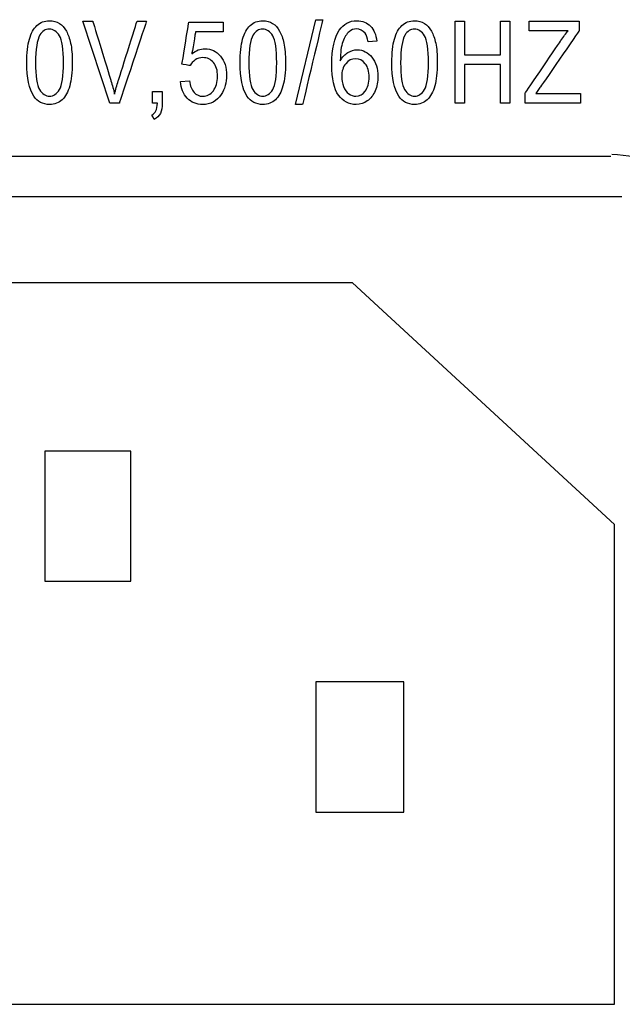
# Model space of a CAD drawing. Units: millimetres. Extents: x -241 to 241, y -59 to 135.
# Drawn here: x -187 to -173, y 71 to 94 of the extents above; entities that cross this region are included whole.
import ezdxf

# ---------------------------------------------------------------- set-up
doc = ezdxf.new("R2010")
doc.units = ezdxf.units.MM
doc.header["$MEASUREMENT"] = 0
doc.layers.add('layer 1', color=7, linetype='Continuous')

msp = doc.modelspace()

# ---------------------------------------------------------------- linework, layer by layer
at = {"layer": 'layer 1', "color": 7}
for points, knots in [([(-186.5298, 93.717), (-186.5298, 93.717), (-186.4529, 93.7908), (-186.3557, 93.8274), (-186.2385, 93.8274)], [0.153846154, 0.153846154, 0.153846154, 0.153846154, 0.153846164, 0.230769231, 0.230769231, 0.230769231, 0.230769231]), ([(-186.2385, 93.8274), (-186.2385, 93.8274), (-186.1521, 93.8274), (-186.0763, 93.8071), (-186.0106, 93.766)], [0.230769231, 0.230769231, 0.230769231, 0.230769231, 0.230769241, 0.307692308, 0.307692308, 0.307692308, 0.307692308]), ([(-185.4701, 93.8195), (-185.4701, 93.8195), (-185.4701, 93.8195), (-185.2388, 93.8195), (-185.2388, 93.8195)], [0.1, 0.1, 0.1, 0.1, 0.10000001, 0.2, 0.2, 0.2, 0.2]), ([(-185.2388, 93.8195), (-185.2388, 93.8195), (-185.2388, 93.8195), (-184.8198, 92.441), (-184.8198, 92.441)], [0.2, 0.2, 0.2, 0.2, 0.20000001, 0.3, 0.3, 0.3, 0.3]), ([(-184.6486, 92.441), (-184.6486, 92.441), (-184.6486, 92.441), (-184.2138, 93.8195), (-184.2138, 93.8195)], [0.5, 0.5, 0.5, 0.5, 0.50000001, 0.6, 0.6, 0.6, 0.6]), ([(-183.996, 93.8195), (-183.996, 93.8195), (-183.996, 93.8195), (-184.625, 91.9227), (-184.625, 91.9227)], [0.7, 0.7, 0.7, 0.7, 0.70000001, 0.8, 0.8, 0.8, 0.8]), ([(-184.2138, 93.8195), (-184.2138, 93.8195), (-184.2138, 93.8195), (-183.996, 93.8195), (-183.996, 93.8195)], [0.6, 0.6, 0.6, 0.6, 0.60000001, 0.7, 0.7, 0.7, 0.7]), ([(-183.1774, 92.8207), (-183.1774, 92.8207), (-183.1774, 92.8207), (-183.0219, 93.7956), (-183.0219, 93.7956)], [0.434782609, 0.434782609, 0.434782609, 0.434782609, 0.434782619, 0.47826087, 0.47826087, 0.47826087, 0.47826087]), ([(-183.0219, 93.7956), (-183.0219, 93.7956), (-183.0219, 93.7956), (-182.2221, 93.7956), (-182.2221, 93.7956)], [0.47826087, 0.47826087, 0.47826087, 0.47826087, 0.47826088, 0.52173913, 0.52173913, 0.52173913, 0.52173913]), ([(-182.2221, 93.7956), (-182.2221, 93.7956), (-182.2221, 93.7956), (-182.2221, 93.5731), (-182.2221, 93.5731)], [0.52173913, 0.52173913, 0.52173913, 0.52173913, 0.52173914, 0.565217391, 0.565217391, 0.565217391, 0.565217391]), ([(-181.6017, 93.717), (-181.6017, 93.717), (-181.5248, 93.7908), (-181.4276, 93.8274), (-181.3104, 93.8274)], [0.153846154, 0.153846154, 0.153846154, 0.153846154, 0.153846164, 0.230769231, 0.230769231, 0.230769231, 0.230769231]), ([(-181.3104, 93.8274), (-181.3104, 93.8274), (-181.224, 93.8274), (-181.1482, 93.8071), (-181.0825, 93.766)], [0.230769231, 0.230769231, 0.230769231, 0.230769231, 0.230769241, 0.307692308, 0.307692308, 0.307692308, 0.307692308]), ([(-179.9236, 93.8512), (-179.9236, 93.8512), (-179.9236, 93.8512), (-180.3923, 91.8909), (-180.3923, 91.8909)], [0.4, 0.4, 0.4, 0.4, 0.40000001, 0.6, 0.6, 0.6, 0.6]), ([(-180.0833, 93.8512), (-180.0833, 93.8512), (-180.0833, 93.8512), (-179.9236, 93.8512), (-179.9236, 93.8512)], [0.2, 0.2, 0.2, 0.2, 0.20000001, 0.4, 0.4, 0.4, 0.4]), ([(-179.5421, 93.6102), (-179.5421, 93.6102), (-179.4415, 93.755), (-179.3059, 93.8274), (-179.1351, 93.8274), (-179.1351, 93.8274), (-179.0082, 93.8274), (-178.9038, 93.7855), (-178.8226, 93.702)], [0.8, 0.8, 0.8, 0.8, 0.80000001, 0.85, 0.85, 0.85, 0.85000001, 0.9, 0.9, 0.9, 0.9]), ([(-178.0945, 93.717), (-178.0945, 93.717), (-178.0176, 93.7908), (-177.9203, 93.8274), (-177.8032, 93.8274)], [0.153846154, 0.153846154, 0.153846154, 0.153846154, 0.153846164, 0.230769231, 0.230769231, 0.230769231, 0.230769231]), ([(-177.8032, 93.8274), (-177.8032, 93.8274), (-177.7168, 93.8274), (-177.641, 93.8071), (-177.5753, 93.766)], [0.230769231, 0.230769231, 0.230769231, 0.230769231, 0.230769241, 0.307692308, 0.307692308, 0.307692308, 0.307692308]), ([(-176.8621, 93.8195), (-176.8621, 93.8195), (-176.8621, 93.8195), (-176.6481, 93.8195), (-176.6481, 93.8195)], [0.076923077, 0.076923077, 0.076923077, 0.076923077, 0.076923087, 0.153846154, 0.153846154, 0.153846154, 0.153846154]), ([(-176.6481, 93.8195), (-176.6481, 93.8195), (-176.6481, 93.8195), (-176.6481, 93.038), (-176.6481, 93.038)], [0.153846154, 0.153846154, 0.153846154, 0.153846154, 0.153846164, 0.230769231, 0.230769231, 0.230769231, 0.230769231]), ([(-175.8146, 93.038), (-175.8146, 93.038), (-175.8146, 93.038), (-175.8146, 93.8195), (-175.8146, 93.8195)], [0.307692308, 0.307692308, 0.307692308, 0.307692308, 0.307692318, 0.384615385, 0.384615385, 0.384615385, 0.384615385]), ([(-175.8146, 93.8195), (-175.8146, 93.8195), (-175.8146, 93.8195), (-175.6005, 93.8195), (-175.6005, 93.8195)], [0.384615385, 0.384615385, 0.384615385, 0.384615385, 0.384615395, 0.461538462, 0.461538462, 0.461538462, 0.461538462]), ([(-175.6005, 93.8195), (-175.6005, 93.8195), (-175.6005, 93.8195), (-175.6005, 91.9227), (-175.6005, 91.9227)], [0.461538462, 0.461538462, 0.461538462, 0.461538462, 0.461538472, 0.538461538, 0.538461538, 0.538461538, 0.538461538]), ([(-175.1529, 93.5969), (-175.1529, 93.5969), (-175.1529, 93.5969), (-175.1529, 93.8195), (-175.1529, 93.8195)], [0.307692308, 0.307692308, 0.307692308, 0.307692308, 0.307692318, 0.384615385, 0.384615385, 0.384615385, 0.384615385]), ([(-175.1529, 93.8195), (-175.1529, 93.8195), (-175.1529, 93.8195), (-173.9994, 93.8195), (-173.9994, 93.8195)], [0.384615385, 0.384615385, 0.384615385, 0.384615385, 0.384615395, 0.461538462, 0.461538462, 0.461538462, 0.461538462]), ([(-173.9994, 93.8195), (-173.9994, 93.8195), (-173.9994, 93.8195), (-173.9994, 93.5969), (-173.9994, 93.5969)], [0.461538462, 0.461538462, 0.461538462, 0.461538462, 0.461538472, 0.538461538, 0.538461538, 0.538461538, 0.538461538]), ([(-186.7048, 93.4005), (-186.7048, 93.4005), (-186.6654, 93.5378), (-186.6072, 93.6433), (-186.5298, 93.717)], [0.076923077, 0.076923077, 0.076923077, 0.076923077, 0.076923087, 0.153846154, 0.153846154, 0.153846154, 0.153846154]), ([(-186.009, 93.4799), (-186.009, 93.4799), (-186.0706, 93.5828), (-186.148, 93.634), (-186.2407, 93.634), (-186.2407, 93.634), (-186.3316, 93.634), (-186.4044, 93.5885), (-186.4589, 93.498)], [0.55555556, 0.55555556, 0.55555556, 0.55555556, 0.55555557, 0.66666667, 0.66666667, 0.66666667, 0.66666668, 0.77777778, 0.77777778, 0.77777778, 0.77777778]), ([(-186.0106, 93.766), (-186.0106, 93.766), (-185.9453, 93.725), (-185.8912, 93.6658), (-185.8491, 93.5885)], [0.307692308, 0.307692308, 0.307692308, 0.307692308, 0.307692318, 0.384615385, 0.384615385, 0.384615385, 0.384615385]), ([(-185.8491, 93.5885), (-185.8491, 93.5885), (-185.8071, 93.5117), (-185.774, 93.4177), (-185.75, 93.3069)], [0.384615385, 0.384615385, 0.384615385, 0.384615385, 0.384615395, 0.461538462, 0.461538462, 0.461538462, 0.461538462]), ([(-182.8638, 93.5731), (-182.8638, 93.5731), (-182.8638, 93.5731), (-182.9498, 93.0614), (-182.9498, 93.0614)], [0.608695652, 0.608695652, 0.608695652, 0.608695652, 0.608695662, 0.652173913, 0.652173913, 0.652173913, 0.652173913]), ([(-182.2221, 93.5731), (-182.2221, 93.5731), (-182.2221, 93.5731), (-182.8638, 93.5731), (-182.8638, 93.5731)], [0.565217391, 0.565217391, 0.565217391, 0.565217391, 0.565217401, 0.608695652, 0.608695652, 0.608695652, 0.608695652]), ([(-181.7768, 93.4005), (-181.7768, 93.4005), (-181.7373, 93.5378), (-181.6791, 93.6433), (-181.6017, 93.717)], [0.076923077, 0.076923077, 0.076923077, 0.076923077, 0.076923087, 0.153846154, 0.153846154, 0.153846154, 0.153846154]), ([(-181.081, 93.4799), (-181.081, 93.4799), (-181.1425, 93.5828), (-181.2199, 93.634), (-181.3126, 93.634), (-181.3126, 93.634), (-181.4035, 93.634), (-181.4763, 93.5885), (-181.5308, 93.498)], [0.55555556, 0.55555556, 0.55555556, 0.55555556, 0.55555557, 0.66666667, 0.66666667, 0.66666667, 0.66666668, 0.77777778, 0.77777778, 0.77777778, 0.77777778]), ([(-181.0825, 93.766), (-181.0825, 93.766), (-181.0172, 93.725), (-180.9631, 93.6658), (-180.921, 93.5885)], [0.307692308, 0.307692308, 0.307692308, 0.307692308, 0.307692318, 0.384615385, 0.384615385, 0.384615385, 0.384615385]), ([(-180.921, 93.5885), (-180.921, 93.5885), (-180.879, 93.5117), (-180.8459, 93.4177), (-180.8219, 93.3069)], [0.384615385, 0.384615385, 0.384615385, 0.384615385, 0.384615395, 0.461538462, 0.461538462, 0.461538462, 0.461538462]), ([(-179.559, 92.105), (-179.559, 92.105), (-179.663, 92.2477), (-179.7151, 92.483), (-179.7151, 92.8106), (-179.7151, 92.8106), (-179.7151, 93.177), (-179.6573, 93.4437), (-179.5421, 93.6102)], [0.7, 0.7, 0.7, 0.7, 0.70000001, 0.75, 0.75, 0.75, 0.75000001, 0.8, 0.8, 0.8, 0.8]), ([(-179.3153, 93.5744), (-179.3153, 93.5744), (-179.3776, 93.521), (-179.4264, 93.4433), (-179.4628, 93.3409)], [0.2, 0.2, 0.2, 0.2, 0.20000001, 0.25, 0.25, 0.25, 0.25]), ([(-179.1471, 93.6367), (-179.1471, 93.6367), (-179.2105, 93.6367), (-179.2669, 93.6159), (-179.3153, 93.5744)], [0.15, 0.15, 0.15, 0.15, 0.15000001, 0.2, 0.2, 0.2, 0.2]), ([(-178.9481, 93.5369), (-178.9481, 93.5369), (-179.0018, 93.6036), (-179.0682, 93.6367), (-179.1471, 93.6367)], [0.1, 0.1, 0.1, 0.1, 0.10000001, 0.15, 0.15, 0.15, 0.15]), ([(-178.8226, 93.702), (-178.8226, 93.702), (-178.7416, 93.6186), (-178.6928, 93.5033), (-178.6766, 93.3559)], [0.9, 0.9, 0.9, 0.9, 0.90000001, 1, 1, 1, 1]), ([(-178.2695, 93.4005), (-178.2695, 93.4005), (-178.2301, 93.5378), (-178.1719, 93.6433), (-178.0945, 93.717)], [0.076923077, 0.076923077, 0.076923077, 0.076923077, 0.076923087, 0.153846154, 0.153846154, 0.153846154, 0.153846154]), ([(-177.5737, 93.4799), (-177.5737, 93.4799), (-177.6353, 93.5828), (-177.7127, 93.634), (-177.8054, 93.634), (-177.8054, 93.634), (-177.8963, 93.634), (-177.9691, 93.5885), (-178.0236, 93.498)], [0.55555556, 0.55555556, 0.55555556, 0.55555556, 0.55555557, 0.66666667, 0.66666667, 0.66666667, 0.66666668, 0.77777778, 0.77777778, 0.77777778, 0.77777778]), ([(-177.5753, 93.766), (-177.5753, 93.766), (-177.5099, 93.725), (-177.4559, 93.6658), (-177.4138, 93.5885)], [0.307692308, 0.307692308, 0.307692308, 0.307692308, 0.307692318, 0.384615385, 0.384615385, 0.384615385, 0.384615385]), ([(-177.4138, 93.5885), (-177.4138, 93.5885), (-177.3718, 93.5117), (-177.3387, 93.4177), (-177.3147, 93.3069)], [0.384615385, 0.384615385, 0.384615385, 0.384615385, 0.384615395, 0.461538462, 0.461538462, 0.461538462, 0.461538462]), ([(-174.2536, 93.5969), (-174.2536, 93.5969), (-174.2536, 93.5969), (-175.1529, 93.5969), (-175.1529, 93.5969)], [0.230769231, 0.230769231, 0.230769231, 0.230769231, 0.230769241, 0.307692308, 0.307692308, 0.307692308, 0.307692308]), ([(-173.9994, 93.5969), (-173.9994, 93.5969), (-173.9994, 93.5969), (-174.9054, 92.2812), (-174.9054, 92.2812)], [0.538461538, 0.538461538, 0.538461538, 0.538461538, 0.538461548, 0.615384615, 0.615384615, 0.615384615, 0.615384615]), ([(-174.4215, 93.3704), (-174.4215, 93.3704), (-174.3621, 93.4561), (-174.3066, 93.5316), (-174.2536, 93.5969)], [0.153846154, 0.153846154, 0.153846154, 0.153846154, 0.153846164, 0.230769231, 0.230769231, 0.230769231, 0.230769231]), ([(-186.4589, 93.498), (-186.4589, 93.498), (-186.5268, 93.3828), (-186.5606, 93.1691), (-186.5606, 92.8578)], [0.77777778, 0.77777778, 0.77777778, 0.77777778, 0.77777779, 1, 1, 1, 1]), ([(-185.9163, 92.8578), (-185.9163, 92.8578), (-185.9163, 93.17), (-185.9471, 93.3775), (-186.009, 93.4799)], [0.44444444, 0.44444444, 0.44444444, 0.44444444, 0.44444445, 0.55555556, 0.55555556, 0.55555556, 0.55555556]), ([(-181.5308, 93.498), (-181.5308, 93.498), (-181.5988, 93.3828), (-181.6325, 93.1691), (-181.6325, 92.8578)], [0.77777778, 0.77777778, 0.77777778, 0.77777778, 0.77777779, 1, 1, 1, 1]), ([(-180.9883, 92.8578), (-180.9883, 92.8578), (-180.9883, 93.17), (-181.019, 93.3775), (-181.081, 93.4799)], [0.44444444, 0.44444444, 0.44444444, 0.44444444, 0.44444445, 0.55555556, 0.55555556, 0.55555556, 0.55555556]), ([(-179.4628, 93.3409), (-179.4628, 93.3409), (-179.4989, 93.238), (-179.5177, 93.0918), (-179.5192, 92.9024)], [0.25, 0.25, 0.25, 0.25, 0.25000001, 0.3, 0.3, 0.3, 0.3]), ([(-178.8726, 93.3373), (-178.8726, 93.3373), (-178.8902, 93.4287), (-178.9154, 93.4954), (-178.9481, 93.5369)], [0.05, 0.05, 0.05, 0.05, 0.05000001, 0.1, 0.1, 0.1, 0.1]), ([(-178.0236, 93.498), (-178.0236, 93.498), (-178.0915, 93.3828), (-178.1253, 93.1691), (-178.1253, 92.8578)], [0.77777778, 0.77777778, 0.77777778, 0.77777778, 0.77777779, 1, 1, 1, 1]), ([(-177.481, 92.8578), (-177.481, 92.8578), (-177.481, 93.17), (-177.5118, 93.3775), (-177.5737, 93.4799)], [0.44444444, 0.44444444, 0.44444444, 0.44444444, 0.44444445, 0.55555556, 0.55555556, 0.55555556, 0.55555556]), ([(-175.2474, 92.1545), (-175.2474, 92.1545), (-175.2474, 92.1545), (-174.4215, 93.3704), (-174.4215, 93.3704)], [0.076923077, 0.076923077, 0.076923077, 0.076923077, 0.076923087, 0.153846154, 0.153846154, 0.153846154, 0.153846154]), ([(-185.75, 93.3069), (-185.75, 93.3069), (-185.7256, 93.196), (-185.7136, 93.0464), (-185.7136, 92.8587), (-185.7136, 92.8587), (-185.7136, 92.6362), (-185.7331, 92.4561), (-185.7718, 92.3192)], [0.46153846, 0.46153846, 0.46153846, 0.46153846, 0.46153847, 0.53846154, 0.53846154, 0.53846154, 0.53846155, 0.61538462, 0.61538462, 0.61538462, 0.61538462]), ([(-182.9498, 93.0614), (-182.9498, 93.0614), (-182.8533, 93.1413), (-182.7519, 93.181), (-182.646, 93.181), (-182.646, 93.181), (-182.5056, 93.181), (-182.387, 93.1236), (-182.2905, 93.0088), (-182.2905, 93.0088), (-182.194, 92.894), (-182.1456, 92.7466), (-182.1456, 92.5664), (-182.1456, 92.5664), (-182.1456, 92.3947), (-182.188, 92.2463), (-182.2728, 92.1214)], [0.65217391, 0.65217391, 0.65217391, 0.65217391, 0.65217392, 0.69565217, 0.69565217, 0.69565217, 0.69565218, 0.73913043, 0.73913043, 0.73913043, 0.73913044, 0.7826087, 0.7826087, 0.7826087, 0.78260871, 0.82608696, 0.82608696, 0.82608696, 0.82608696]), ([(-180.8219, 93.3069), (-180.8219, 93.3069), (-180.7975, 93.196), (-180.7855, 93.0464), (-180.7855, 92.8587), (-180.7855, 92.8587), (-180.7855, 92.6362), (-180.805, 92.4561), (-180.8437, 92.3192)], [0.46153846, 0.46153846, 0.46153846, 0.46153846, 0.46153847, 0.53846154, 0.53846154, 0.53846154, 0.53846155, 0.61538462, 0.61538462, 0.61538462, 0.61538462]), ([(-179.5192, 92.9024), (-179.5192, 92.9024), (-179.4715, 92.9876), (-179.4129, 93.0512), (-179.3438, 93.0923)], [0.3, 0.3, 0.3, 0.3, 0.30000001, 0.35, 0.35, 0.35, 0.35]), ([(-179.3438, 93.0923), (-179.3438, 93.0923), (-179.2747, 93.1338), (-179.2027, 93.1545), (-179.1268, 93.1545)], [0.35, 0.35, 0.35, 0.35, 0.35000001, 0.4, 0.4, 0.4, 0.4]), ([(-179.1268, 93.1545), (-179.1268, 93.1545), (-178.9947, 93.1545), (-178.882, 93.0971), (-178.7889, 92.9828)], [0.4, 0.4, 0.4, 0.4, 0.40000001, 0.45, 0.45, 0.45, 0.45]), ([(-177.3147, 93.3069), (-177.3147, 93.3069), (-177.2903, 93.196), (-177.2783, 93.0464), (-177.2783, 92.8587), (-177.2783, 92.8587), (-177.2783, 92.6362), (-177.2978, 92.4561), (-177.3365, 92.3192)], [0.46153846, 0.46153846, 0.46153846, 0.46153846, 0.46153847, 0.53846154, 0.53846154, 0.53846154, 0.53846155, 0.61538462, 0.61538462, 0.61538462, 0.61538462]), ([(-182.8705, 92.9227), (-182.8705, 92.9227), (-182.9212, 92.8883), (-182.961, 92.8437), (-182.9904, 92.789)], [0.347826087, 0.347826087, 0.347826087, 0.347826087, 0.347826097, 0.391304348, 0.391304348, 0.391304348, 0.391304348]), ([(-182.6978, 92.9744), (-182.6978, 92.9744), (-182.762, 92.9744), (-182.8195, 92.9572), (-182.8705, 92.9227)], [0.304347826, 0.304347826, 0.304347826, 0.304347826, 0.304347836, 0.347826087, 0.347826087, 0.347826087, 0.347826087]), ([(-182.4489, 92.8592), (-182.4489, 92.8592), (-182.5116, 92.936), (-182.5946, 92.9744), (-182.6978, 92.9744)], [0.260869565, 0.260869565, 0.260869565, 0.260869565, 0.260869575, 0.304347826, 0.304347826, 0.304347826, 0.304347826]), ([(-178.9409, 92.8344), (-178.9409, 92.8344), (-178.9999, 92.9099), (-179.0749, 92.9479), (-179.1662, 92.9479), (-179.1662, 92.9479), (-179.2556, 92.9479), (-179.3318, 92.9099), (-179.3941, 92.8344), (-179.3941, 92.8344), (-179.4564, 92.7589), (-179.4876, 92.66), (-179.4876, 92.5373)], [0.6, 0.6, 0.6, 0.6, 0.60000001, 0.7, 0.7, 0.7, 0.70000001, 0.8, 0.8, 0.8, 0.80000001, 1, 1, 1, 1]), ([(-178.7889, 92.9828), (-178.7889, 92.9828), (-178.6962, 92.8684), (-178.6496, 92.721), (-178.6496, 92.5395), (-178.6496, 92.5395), (-178.6496, 92.4203), (-178.6713, 92.3099), (-178.7149, 92.2075)], [0.45, 0.45, 0.45, 0.45, 0.45000001, 0.5, 0.5, 0.5, 0.50000001, 0.55, 0.55, 0.55, 0.55]), ([(-176.6481, 93.038), (-176.6481, 93.038), (-176.6481, 93.038), (-175.8146, 93.038), (-175.8146, 93.038)], [0.230769231, 0.230769231, 0.230769231, 0.230769231, 0.230769241, 0.307692308, 0.307692308, 0.307692308, 0.307692308]), ([(-186.6041, 92.0861), (-186.6041, 92.0861), (-186.7104, 92.245), (-186.7633, 92.5024), (-186.7633, 92.8587)], [0.84615385, 0.84615385, 0.84615385, 0.84615385, 0.84615386, 1, 1, 1, 1]), ([(-186.009, 92.2362), (-186.009, 92.2362), (-185.9471, 92.3395), (-185.9163, 92.5466), (-185.9163, 92.8578)], [0.33333333, 0.33333333, 0.33333333, 0.33333333, 0.33333334, 0.44444444, 0.44444444, 0.44444444, 0.44444444]), ([(-182.9904, 92.789), (-182.9904, 92.789), (-182.9904, 92.789), (-183.1774, 92.8207), (-183.1774, 92.8207)], [0.391304348, 0.391304348, 0.391304348, 0.391304348, 0.391304358, 0.434782609, 0.434782609, 0.434782609, 0.434782609]), ([(-182.355, 92.5448), (-182.355, 92.5448), (-182.355, 92.6777), (-182.3862, 92.7823), (-182.4489, 92.8592)], [0.217391304, 0.217391304, 0.217391304, 0.217391304, 0.217391314, 0.260869565, 0.260869565, 0.260869565, 0.260869565]), ([(-181.6761, 92.0861), (-181.6761, 92.0861), (-181.7824, 92.245), (-181.8353, 92.5024), (-181.8353, 92.8587)], [0.84615385, 0.84615385, 0.84615385, 0.84615385, 0.84615386, 1, 1, 1, 1]), ([(-181.081, 92.2362), (-181.081, 92.2362), (-181.019, 92.3395), (-180.9883, 92.5466), (-180.9883, 92.8578)], [0.33333333, 0.33333333, 0.33333333, 0.33333333, 0.33333334, 0.44444444, 0.44444444, 0.44444444, 0.44444444]), ([(-178.9421, 92.2009), (-178.9421, 92.2009), (-178.8824, 92.2803), (-178.8523, 92.3881), (-178.8523, 92.5245), (-178.8523, 92.5245), (-178.8523, 92.6556), (-178.882, 92.7589), (-178.9409, 92.8344)], [0.4, 0.4, 0.4, 0.4, 0.40000001, 0.5, 0.5, 0.5, 0.50000001, 0.6, 0.6, 0.6, 0.6]), ([(-178.1688, 92.0861), (-178.1688, 92.0861), (-178.2751, 92.245), (-178.328, 92.5024), (-178.328, 92.8587)], [0.84615385, 0.84615385, 0.84615385, 0.84615385, 0.84615386, 1, 1, 1, 1]), ([(-177.5737, 92.2362), (-177.5737, 92.2362), (-177.5118, 92.3395), (-177.481, 92.5466), (-177.481, 92.8578)], [0.33333333, 0.33333333, 0.33333333, 0.33333333, 0.33333334, 0.44444444, 0.44444444, 0.44444444, 0.44444444]), ([(-175.8146, 92.8154), (-175.8146, 92.8154), (-175.8146, 92.8154), (-176.6481, 92.8154), (-176.6481, 92.8154)], [0.692307692, 0.692307692, 0.692307692, 0.692307692, 0.692307702, 0.769230769, 0.769230769, 0.769230769, 0.769230769]), ([(-176.6481, 92.8154), (-176.6481, 92.8154), (-176.6481, 92.8154), (-176.6481, 91.9227), (-176.6481, 91.9227)], [0.769230769, 0.769230769, 0.769230769, 0.769230769, 0.769230779, 0.846153846, 0.846153846, 0.846153846, 0.846153846]), ([(-175.8146, 91.9227), (-175.8146, 91.9227), (-175.8146, 91.9227), (-175.8146, 92.8154), (-175.8146, 92.8154)], [0.615384615, 0.615384615, 0.615384615, 0.615384615, 0.615384625, 0.692307692, 0.692307692, 0.692307692, 0.692307692]), ([(-184.8198, 92.441), (-184.8198, 92.441), (-184.7864, 92.3307), (-184.7579, 92.2273), (-184.7354, 92.1307)], [0.3, 0.3, 0.3, 0.3, 0.30000001, 0.4, 0.4, 0.4, 0.4]), ([(-184.7354, 92.1307), (-184.7354, 92.1307), (-184.7106, 92.2344), (-184.6816, 92.3377), (-184.6486, 92.441)], [0.4, 0.4, 0.4, 0.4, 0.40000001, 0.5, 0.5, 0.5, 0.5]), ([(-183.0546, 92.0362), (-183.0546, 92.0362), (-183.1473, 92.1329), (-183.2002, 92.2609), (-183.2133, 92.4207)], [0.913043478, 0.913043478, 0.913043478, 0.913043478, 0.913043488, 1, 1, 1, 1]), ([(-183.0061, 92.4393), (-183.0061, 92.4393), (-182.9907, 92.3205), (-182.9551, 92.2313), (-182.8995, 92.1713)], [0.043478261, 0.043478261, 0.043478261, 0.043478261, 0.043478271, 0.086956522, 0.086956522, 0.086956522, 0.086956522]), ([(-182.4531, 92.2084), (-182.4531, 92.2084), (-182.3877, 92.2931), (-182.355, 92.4053), (-182.355, 92.5448)], [0.173913043, 0.173913043, 0.173913043, 0.173913043, 0.173913053, 0.217391304, 0.217391304, 0.217391304, 0.217391304]), ([(-186.4679, 92.2357), (-186.4679, 92.2357), (-186.4059, 92.1329), (-186.3293, 92.0816), (-186.2385, 92.0816)], [0.11111111, 0.11111111, 0.11111111, 0.11111111, 0.11111112, 0.22222222, 0.22222222, 0.22222222, 0.22222222]), ([(-186.2385, 92.0816), (-186.2385, 92.0816), (-186.1477, 92.0816), (-186.071, 92.1333), (-186.009, 92.2362)], [0.22222222, 0.22222222, 0.22222222, 0.22222222, 0.22222223, 0.33333333, 0.33333333, 0.33333333, 0.33333333]), ([(-185.7718, 92.3192), (-185.7718, 92.3192), (-185.8105, 92.1819), (-185.8686, 92.0763), (-185.946, 92.0022)], [0.615384615, 0.615384615, 0.615384615, 0.615384615, 0.615384625, 0.692307692, 0.692307692, 0.692307692, 0.692307692]), ([(-183.8585, 92.1876), (-183.8585, 92.1876), (-183.8585, 92.1876), (-183.6333, 92.1876), (-183.6333, 92.1876)], [0.1, 0.1, 0.1, 0.1, 0.10000001, 0.2, 0.2, 0.2, 0.2]), ([(-183.6333, 92.1876), (-183.6333, 92.1876), (-183.6333, 92.1876), (-183.6333, 91.9227), (-183.6333, 91.9227)], [0.2, 0.2, 0.2, 0.2, 0.20000001, 0.3, 0.3, 0.3, 0.3]), ([(-182.696, 92.0816), (-182.696, 92.0816), (-182.5995, 92.0816), (-182.5187, 92.124), (-182.4531, 92.2084)], [0.130434783, 0.130434783, 0.130434783, 0.130434783, 0.130434793, 0.173913043, 0.173913043, 0.173913043, 0.173913043]), ([(-181.5398, 92.2357), (-181.5398, 92.2357), (-181.4778, 92.1329), (-181.4012, 92.0816), (-181.3104, 92.0816)], [0.11111111, 0.11111111, 0.11111111, 0.11111111, 0.11111112, 0.22222222, 0.22222222, 0.22222222, 0.22222222]), ([(-181.3104, 92.0816), (-181.3104, 92.0816), (-181.2196, 92.0816), (-181.1429, 92.1333), (-181.081, 92.2362)], [0.22222222, 0.22222222, 0.22222222, 0.22222222, 0.22222223, 0.33333333, 0.33333333, 0.33333333, 0.33333333]), ([(-180.8437, 92.3192), (-180.8437, 92.3192), (-180.8824, 92.1819), (-180.9406, 92.0763), (-181.0179, 92.0022)], [0.615384615, 0.615384615, 0.615384615, 0.615384615, 0.615384625, 0.692307692, 0.692307692, 0.692307692, 0.692307692]), ([(-179.4441, 92.3068), (-179.4441, 92.3068), (-179.4152, 92.2335), (-179.3746, 92.1779), (-179.3232, 92.1395)], [0.1, 0.1, 0.1, 0.1, 0.10000001, 0.2, 0.2, 0.2, 0.2]), ([(-179.1584, 92.0816), (-179.1584, 92.0816), (-179.0738, 92.0816), (-179.0018, 92.1214), (-178.9421, 92.2009)], [0.3, 0.3, 0.3, 0.3, 0.30000001, 0.4, 0.4, 0.4, 0.4]), ([(-178.7149, 92.2075), (-178.7149, 92.2075), (-178.7588, 92.105), (-178.8185, 92.0269), (-178.8952, 91.9726)], [0.55, 0.55, 0.55, 0.55, 0.55000001, 0.6, 0.6, 0.6, 0.6]), ([(-178.0326, 92.2357), (-178.0326, 92.2357), (-177.9706, 92.1329), (-177.894, 92.0816), (-177.8032, 92.0816)], [0.11111111, 0.11111111, 0.11111111, 0.11111111, 0.11111112, 0.22222222, 0.22222222, 0.22222222, 0.22222222]), ([(-177.8032, 92.0816), (-177.8032, 92.0816), (-177.7123, 92.0816), (-177.6357, 92.1333), (-177.5737, 92.2362)], [0.22222222, 0.22222222, 0.22222222, 0.22222222, 0.22222223, 0.33333333, 0.33333333, 0.33333333, 0.33333333]), ([(-177.3365, 92.3192), (-177.3365, 92.3192), (-177.3752, 92.1819), (-177.4333, 92.0763), (-177.5107, 92.0022)], [0.615384615, 0.615384615, 0.615384615, 0.615384615, 0.615384625, 0.692307692, 0.692307692, 0.692307692, 0.692307692]), ([(-174.9054, 92.2812), (-174.9054, 92.2812), (-174.9054, 92.2812), (-175.0023, 92.1452), (-175.0023, 92.1452)], [0.615384615, 0.615384615, 0.615384615, 0.615384615, 0.615384625, 0.692307692, 0.692307692, 0.692307692, 0.692307692]), ([(-185.946, 92.0022), (-185.946, 92.0022), (-186.023, 91.928), (-186.1206, 91.8909), (-186.2385, 91.8909), (-186.2385, 91.8909), (-186.3935, 91.8909), (-186.5155, 91.9558), (-186.6041, 92.0861)], [0.69230769, 0.69230769, 0.69230769, 0.69230769, 0.6923077, 0.76923077, 0.76923077, 0.76923077, 0.76923078, 0.84615385, 0.84615385, 0.84615385, 0.84615385]), ([(-182.2728, 92.1214), (-182.2728, 92.1214), (-182.3761, 91.9677), (-182.5173, 91.8909), (-182.696, 91.8909), (-182.696, 91.8909), (-182.8424, 91.8909), (-182.9618, 91.9395), (-183.0546, 92.0362)], [0.826086957, 0.826086957, 0.826086957, 0.826086957, 0.826086967, 0.869565217, 0.869565217, 0.869565217, 0.869565227, 0.913043478, 0.913043478, 0.913043478, 0.913043478]), ([(-182.8995, 92.1713), (-182.8995, 92.1713), (-182.8439, 92.1117), (-182.776, 92.0816), (-182.696, 92.0816)], [0.086956522, 0.086956522, 0.086956522, 0.086956522, 0.086956532, 0.130434783, 0.130434783, 0.130434783, 0.130434783]), ([(-181.0179, 92.0022), (-181.0179, 92.0022), (-181.0949, 91.928), (-181.1925, 91.8909), (-181.3104, 91.8909), (-181.3104, 91.8909), (-181.4654, 91.8909), (-181.5875, 91.9558), (-181.6761, 92.0861)], [0.69230769, 0.69230769, 0.69230769, 0.69230769, 0.6923077, 0.76923077, 0.76923077, 0.76923077, 0.76923078, 0.84615385, 0.84615385, 0.84615385, 0.84615385]), ([(-178.8952, 91.9726), (-178.8952, 91.9726), (-178.9714, 91.9183), (-179.0581, 91.8909), (-179.155, 91.8909), (-179.155, 91.8909), (-179.3198, 91.8909), (-179.4546, 91.9624), (-179.559, 92.105)], [0.6, 0.6, 0.6, 0.6, 0.60000001, 0.65, 0.65, 0.65, 0.65000001, 0.7, 0.7, 0.7, 0.7]), ([(-179.3232, 92.1395), (-179.3232, 92.1395), (-179.2714, 92.1011), (-179.2165, 92.0816), (-179.1584, 92.0816)], [0.2, 0.2, 0.2, 0.2, 0.20000001, 0.3, 0.3, 0.3, 0.3]), ([(-177.5107, 92.0022), (-177.5107, 92.0022), (-177.5877, 91.928), (-177.6853, 91.8909), (-177.8032, 91.8909), (-177.8032, 91.8909), (-177.9582, 91.8909), (-178.0802, 91.9558), (-178.1688, 92.0861)], [0.69230769, 0.69230769, 0.69230769, 0.69230769, 0.6923077, 0.76923077, 0.76923077, 0.76923077, 0.76923078, 0.84615385, 0.84615385, 0.84615385, 0.84615385]), ([(-175.0023, 92.1452), (-175.0023, 92.1452), (-175.0023, 92.1452), (-173.9724, 92.1452), (-173.9724, 92.1452)], [0.692307692, 0.692307692, 0.692307692, 0.692307692, 0.692307702, 0.769230769, 0.769230769, 0.769230769, 0.769230769]), ([(-173.9724, 92.1452), (-173.9724, 92.1452), (-173.9724, 92.1452), (-173.9724, 91.9227), (-173.9724, 91.9227)], [0.769230769, 0.769230769, 0.769230769, 0.769230769, 0.769230779, 0.846153846, 0.846153846, 0.846153846, 0.846153846]), ([(-184.625, 91.9227), (-184.625, 91.9227), (-184.625, 91.9227), (-184.8469, 91.9227), (-184.8469, 91.9227)], [0.8, 0.8, 0.8, 0.8, 0.80000001, 1, 1, 1, 1]), ([(-183.8721, 91.6472), (-183.8721, 91.6472), (-183.8301, 91.6688), (-183.7993, 91.7006), (-183.7797, 91.7421)], [0.6, 0.6, 0.6, 0.6, 0.60000001, 0.7, 0.7, 0.7, 0.7]), ([(-183.7463, 91.9227), (-183.7463, 91.9227), (-183.7463, 91.9227), (-183.8585, 91.9227), (-183.8585, 91.9227)], [0.8, 0.8, 0.8, 0.8, 0.80000001, 1, 1, 1, 1]), ([(-183.7797, 91.7421), (-183.7797, 91.7421), (-183.7598, 91.7841), (-183.7486, 91.8441), (-183.7463, 91.9227)], [0.7, 0.7, 0.7, 0.7, 0.70000001, 0.8, 0.8, 0.8, 0.8]), ([(-183.6333, 91.9227), (-183.6333, 91.9227), (-183.6333, 91.8251), (-183.6479, 91.7461), (-183.6776, 91.686)], [0.3, 0.3, 0.3, 0.3, 0.30000001, 0.4, 0.4, 0.4, 0.4]), ([(-180.3923, 91.8909), (-180.3923, 91.8909), (-180.3923, 91.8909), (-180.5518, 91.8909), (-180.5518, 91.8909)], [0.6, 0.6, 0.6, 0.6, 0.60000001, 1, 1, 1, 1]), ([(-176.6481, 91.9227), (-176.6481, 91.9227), (-176.6481, 91.9227), (-176.8621, 91.9227), (-176.8621, 91.9227)], [0.84615385, 0.84615385, 0.84615385, 0.84615385, 0.84615386, 1, 1, 1, 1]), ([(-175.6005, 91.9227), (-175.6005, 91.9227), (-175.6005, 91.9227), (-175.8146, 91.9227), (-175.8146, 91.9227)], [0.538461538, 0.538461538, 0.538461538, 0.538461538, 0.538461548, 0.615384615, 0.615384615, 0.615384615, 0.615384615]), ([(-173.9724, 91.9227), (-173.9724, 91.9227), (-173.9724, 91.9227), (-175.2474, 91.9227), (-175.2474, 91.9227)], [0.84615385, 0.84615385, 0.84615385, 0.84615385, 0.84615386, 1, 1, 1, 1]), ([(-183.818, 91.5465), (-183.818, 91.5465), (-183.818, 91.5465), (-183.8721, 91.6472), (-183.8721, 91.6472)], [0.5, 0.5, 0.5, 0.5, 0.50000001, 0.6, 0.6, 0.6, 0.6]), ([(-183.6776, 91.686), (-183.6776, 91.686), (-183.7069, 91.626), (-183.7538, 91.5792), (-183.818, 91.5465)], [0.4, 0.4, 0.4, 0.4, 0.40000001, 0.5, 0.5, 0.5, 0.5])]:
    msp.add_open_spline(points, degree=3, knots=knots, dxfattribs=at)
for points in [[(-184.8469, 91.9227), (-184.8469, 91.9227), (-185.4701, 93.8195), (-185.4701, 93.8195)], [(-180.5518, 91.8909), (-180.5518, 91.8909), (-180.0833, 93.8512), (-180.0833, 93.8512)], [(-176.8621, 91.9227), (-176.8621, 91.9227), (-176.8621, 93.8195), (-176.8621, 93.8195)], [(-186.7633, 92.8587), (-186.7633, 93.0826), (-186.7439, 93.2636), (-186.7048, 93.4005)], [(-181.8353, 92.8587), (-181.8353, 93.0826), (-181.8158, 93.2636), (-181.7768, 93.4005)], [(-178.6766, 93.3559), (-178.6766, 93.3559), (-178.8726, 93.3373), (-178.8726, 93.3373)], [(-178.328, 92.8587), (-178.328, 93.0826), (-178.3086, 93.2636), (-178.2695, 93.4005)], [(-186.5606, 92.8578), (-186.5606, 92.5457), (-186.5298, 92.3382), (-186.4679, 92.2357)], [(-181.6325, 92.8578), (-181.6325, 92.5457), (-181.6017, 92.3382), (-181.5398, 92.2357)], [(-178.1253, 92.8578), (-178.1253, 92.5457), (-178.0945, 92.3382), (-178.0326, 92.2357)], [(-183.2133, 92.4207), (-183.2133, 92.4207), (-183.0061, 92.4393), (-183.0061, 92.4393)], [(-179.4876, 92.5373), (-179.4876, 92.4569), (-179.473, 92.3801), (-179.4441, 92.3068)], [(-183.8585, 91.9227), (-183.8585, 91.9227), (-183.8585, 92.1876), (-183.8585, 92.1876)], [(-175.2474, 91.9227), (-175.2474, 91.9227), (-175.2474, 92.1545), (-175.2474, 92.1545)], [(-173.2675, 90.691), (-173.2675, 90.691), (-197.4395, 90.691), (-197.4395, 90.691)], [(-171.5015, 89.722), (-171.8598, 90.3474), (-172.5255, 90.7333), (-173.2464, 90.7333)], [(-173.0135, 89.7596), (-173.0135, 89.7596), (-197.6935, 89.7596), (-197.6935, 89.7596)], [(-179.2364, 87.7701), (-179.2364, 87.7701), (-191.4706, 87.7701), (-191.4706, 87.7701)], [(-173.1829, 82.1822), (-173.1829, 82.1822), (-179.2364, 87.7701), (-179.2364, 87.7701)], [(-184.3587, 83.8754), (-184.3587, 83.8754), (-186.3483, 83.8754), (-186.3483, 83.8754)], [(-186.3483, 83.8754), (-186.3483, 83.8754), (-186.3483, 80.8698), (-186.3483, 80.8698)], [(-184.3587, 80.8698), (-184.3587, 80.8698), (-184.3587, 83.8754), (-184.3587, 83.8754)], [(-173.1829, 71.0909), (-173.1829, 71.0909), (-173.1829, 82.1822), (-173.1829, 82.1822)], [(-186.3483, 80.8698), (-186.3483, 80.8698), (-184.3587, 80.8698), (-184.3587, 80.8698)], [(-178.0511, 78.5415), (-178.0511, 78.5415), (-180.0831, 78.5415), (-180.0831, 78.5415)], [(-180.0831, 78.5415), (-180.0831, 78.5415), (-180.0831, 75.5359), (-180.0831, 75.5359)], [(-178.0511, 75.5359), (-178.0511, 75.5359), (-178.0511, 78.5415), (-178.0511, 78.5415)], [(-180.0831, 75.5359), (-180.0831, 75.5359), (-178.0511, 75.5359), (-178.0511, 75.5359)], [(-197.5241, 71.0909), (-197.5241, 71.0909), (-173.1829, 71.0909), (-173.1829, 71.0909)]]:
    msp.add_open_spline(points, degree=3, dxfattribs=at)

doc.saveas('drawing.dxf')
